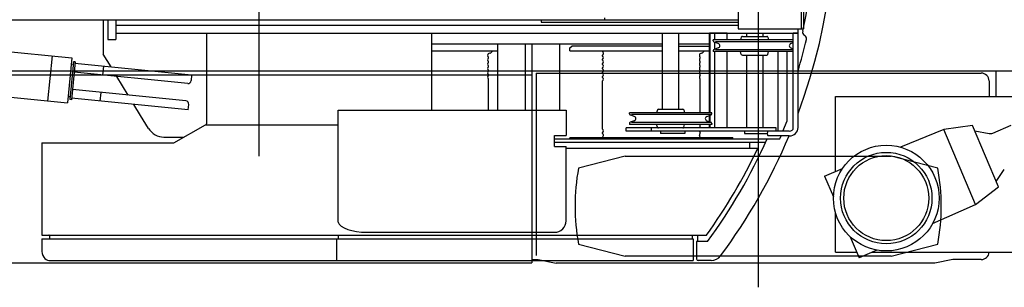
# Model space of a CAD drawing. Extents: x -28245 to 132165, y -27204 to 31446.
# Drawn here: x 65248 to 67969, y 12527 to 13266 of the extents above; entities that cross this region are included whole.
import ezdxf

# ---------------------------------------------------------------- set-up
doc = ezdxf.new("R2010")
doc.units = 0
doc.layers.get('0').update_dxf_attribs({"linetype": 'CONTINUOUS'})

# ---------------------------------------------------------------- blocks, each defined once
blk = doc.blocks.new('A$C01E33786')
at = {"color": 104, "linetype": 'Continuous'}
for p, q in [((5789.992707306199, 3663.146148396929), (5789.992707306199, 1538.122711396929)), ((4409.995637306187, 3303.762338396928), (4409.995637306187, 1900.317922396927)), ((1844.999787306195, 2136.099273396929), (7539.995698306186, 2136.099273396929)), ((3665.021439306191, 2124.900105396928), (5165.0208863062, 2124.900105396928)), ((5165.0208863062, 2124.900105396928), (5165.0208863062, 1605.30263239693)), ((5176.694489306188, 2129.448712396928), (6406.68869130619, 2129.448712396928)), ((5176.694489306188, 2129.448712396928), (5176.694489306188, 1626.051343396928)), ((6447.47797930619, 2064.899247396928), (6447.47797930619, 2136.099273396929)), ((6428.288423306192, 2107.956708396929), (6428.288423306192, 2064.899247396928)), ((6003.588840306198, 2061.299246396929), (6003.588840306198, 2064.899247396928)), ((6003.588840306198, 2064.899247396928), (6590.388869306189, 2064.899247396928)), ((6003.588840306198, 1857.812039396928), (6003.588840306198, 2061.299246396929)), ((6303.490041306199, 1973.531449396929), (6183.137801306191, 1925.124753396929)), ((6382.199986306194, 1984.960207396929), (6303.490041306199, 1973.531449396929)), ((6390.794010306199, 1766.958695396928), (6303.490041306199, 1973.531449396929)), ((6453.843626306189, 1815.441866396928), (6382.199986306194, 1984.960207396929)), ((6388.321487306195, 1970.475921396928), (6428.344695306194, 1962.935665396928)), ((6438.558086306191, 1964.030868396929), (6489.553515306194, 1985.583098396928)), ((5422.7369703062, 1900.132590396928), (5293.556722306195, 1867.055991396928)), ((5422.609895306188, 1900.099273396929), (6157.371613306197, 1900.099273396929)), ((6286.428704306192, 1867.054080396929), (6157.248456306188, 1900.130678396928)), ((5973.755727306198, 1845.203653396928), (6022.880188306197, 1865.965152396928)), ((6447.722123306186, 1829.926151396929), (6470.206876306198, 1863.883813396928)), ((5973.755727306198, 1845.203653396928), (5998.025161306199, 1787.778958396928)), ((6008.333585306187, 1838.400869396928), (6008.184449306194, 1838.337840396929)), ((6390.794010306199, 1766.958695396928), (6453.843626306189, 1815.441866396928)), ((6003.588840306198, 1638.499225396929), (6003.588840306198, 1744.341094396928)), ((6272.204438306188, 1714.381253396929), (6390.794010306199, 1766.958695396928)), ((6044.699157306197, 1677.342099396928), (6068.968590306191, 1619.91740739693)), ((5293.569008306193, 1657.210192396928), (5422.749255306189, 1624.133594396928)), ((6003.588840306198, 1634.899225396928), (6003.588840306198, 1638.499225396929)), ((6003.588840306198, 1634.899225396928), (6062.636815306192, 1634.899225396928)), ((6118.09270530619, 1640.678759396929), (6068.968590306191, 1619.91740739693)), ((6088.187293306197, 1649.45626039693), (6088.038214306202, 1649.393255396928)), ((6104.417560306189, 1634.899225396928), (6590.388869306189, 1634.899225396928)), ((6157.235247306191, 1624.131236396928), (6286.415495306195, 1657.20783539693)), ((5165.020905306199, 1614.792435396928), (5181.699296306193, 1614.792435396928)), ((5181.699221306189, 1614.792448396929), (5231.699246306191, 1604.451414396928)), ((6157.117707306199, 1624.099273396929), (5422.871613306197, 1624.099273396929)), ((6328.288553306193, 1614.792441396929), (6278.288622306194, 1604.451427396927)), ((6406.637642306188, 1614.792435396928), (6328.288556306186, 1614.792435396928)), ((3665.021439306191, 1605.30263239693), (5165.0208863062, 1605.30263239693)), ((6278.288423306192, 1604.451306396928), (5231.69937230619, 1604.451306396928))]:
    blk.add_line(p, q, dxfattribs=at)
at = {"color": 42, "linetype": 'Continuous'}
for p, q in [((5735.000500306196, 2662.09179639693), (5735.000500306196, 2252.094396396929)), ((5909.00058930619, 2662.09179639693), (5909.00058930619, 2252.094396396929)), ((5915.000500306196, 2662.09179639693), (5915.000500306196, 2252.094396396929)), ((3980.00052630619, 2277.096834396929), (3980.00052630619, 2182.099280396927)), ((3993.001014306195, 2277.096834396929), (3993.001014306195, 2222.099127396928)), ((4015.00052630619, 2277.096834396929), (4015.00052630619, 2222.099127396928)), ((4015.00052630619, 2262.094396396929), (5735.000500306196, 2262.094396396929)), ((5917.937967306192, 2271.887029396928), (5918.687010306196, 2271.887029396928)), ((4015.00052630619, 2240.092443396929), (5900.000497306188, 2240.092443396929)), ((4265.620029306199, 2240.092443396929), (4265.620029306199, 1989.868753396928)), ((4738.0058863062, 2240.092443396929), (4811.909693306196, 2240.092443396929)), ((4887.043054306196, 2240.092443396929), (4887.043054306196, 2027.09188239693)), ((5525.513426306192, 2030.091184396928), (5525.513426306192, 2240.092443396929)), ((5570.513425306199, 2030.091184396928), (5570.513425306199, 2240.092443396929)), ((5704.357197306192, 2240.091251396929), (5655.7571973062, 2240.091251396929)), ((5655.7571973062, 2020.091062396928), (5655.7571973062, 2240.091251396929)), ((5657.634384306191, 2020.091062396928), (5657.634384306191, 2240.091251396929)), ((5670.634384306191, 2221.091118396929), (5670.634384306191, 2240.091251396929)), ((5704.357197306192, 2221.091118396929), (5704.357197306192, 2240.091251396929)), ((5735.000500306196, 2252.094396396929), (5915.000500306196, 2252.094396396929)), ((5757.513541306194, 2240.092443396929), (5757.513541306194, 2231.091239396928)), ((5802.513540306187, 2240.092443396929), (5802.513540306187, 2231.091239396928)), ((5900.177818306198, 2240.091251396929), (5887.17781730619, 2240.091251396929)), ((5887.17781730619, 1979.091247396927), (5887.17781730619, 2240.091251396929)), ((5900.000497306188, 2252.094396396929), (5900.000497306188, 2240.092443396929)), ((5900.177818306198, 1979.091247396927), (5900.177818306198, 2240.091251396929)), ((3993.001014306195, 2222.099127396928), (4015.00052630619, 2222.099127396928)), ((4887.043054306196, 2210.092443396929), (5525.513426306192, 2210.092443396929)), ((5069.835442306197, 2210.092443396929), (5069.835442306197, 2027.09188239693)), ((5146.135443306193, 2210.092443396929), (5146.135443306193, 2027.09188239693)), ((5164.345584306197, 2210.092443396929), (5164.345584306197, 2027.09188239693)), ((5240.645585306193, 2210.092443396929), (5240.645585306193, 2027.09188239693)), ((5269.995605306191, 2199.092449396929), (5274.995605306191, 2204.092449396929)), ((5525.513426306192, 2204.092449396929), (5274.995605306191, 2204.092449396929)), ((5570.513425306199, 2210.092443396929), (5655.7571973062, 2210.092443396929)), ((5570.513425306199, 2204.092449396929), (5655.7571973062, 2204.092449396929)), ((5887.195971306195, 2221.091118396929), (5666.013544306188, 2221.091118396929)), ((5666.013544306188, 2218.294548396929), (5666.013544306188, 2221.091118396929)), ((5679.736596306189, 2211.199216396928), (5667.987457306197, 2215.475553396929)), ((5670.634384306191, 2195.670272396928), (5670.634384306191, 2214.512150396928)), ((5887.195971306195, 2216.193962396928), (5672.097040306195, 2216.193962396928)), ((5743.4178313062, 2228.867619396928), (5741.334136306192, 2221.09116239693)), ((5746.315544306199, 2231.091239396928), (5813.71153830619, 2231.091239396928)), ((5816.609334306195, 2228.867637396928), (5818.693029306189, 2221.091179396928)), ((5880.29050230619, 2211.199139396929), (5887.195987306186, 2213.712530396928)), ((4001.70672530619, 2146.593672396928), (3980.000371306196, 2182.099264396928)), ((5069.835442306197, 2190.592449396929), (4887.043054306196, 2190.592449396929)), ((5042.495542306191, 2178.192448396929), (5042.495542306191, 2178.692448396929)), ((5269.995605306191, 2191.592449396929), (5269.995605306191, 2199.092449396929)), ((5270.995605306191, 2190.592449396929), (5269.995605306191, 2191.592449396929)), ((5525.495649306191, 2190.592449396929), (5270.995605306191, 2190.592449396929)), ((5359.995606306198, 2177.090128396929), (5359.995606306198, 2179.294769396927)), ((5362.495606306198, 2184.142448396929), (5362.495606306198, 2184.642448396929)), ((5655.7571973062, 2190.592449396929), (5570.495648306198, 2190.592449396929)), ((5627.4956103062, 2178.192448396929), (5627.4956103062, 2178.692448396929)), ((5666.013544306188, 2191.887810396929), (5666.013544306188, 2189.091241396927)), ((5887.195971306195, 2189.091241396927), (5666.013544306188, 2189.091241396927)), ((5679.736692306193, 2198.983242396929), (5667.987466306193, 2194.706873396928)), ((5670.634384306191, 1978.091234396928), (5670.634384306191, 2189.091241396927)), ((5887.195971306195, 2193.98839639693), (5672.097040306195, 2193.98839639693)), ((5704.357197306192, 1978.091234396928), (5704.357197306192, 2189.091241396927)), ((5743.417800306197, 2181.314753396928), (5741.334105306189, 2189.091210396929)), ((5746.315544306199, 2179.091119396928), (5813.71153830619, 2179.091119396928)), ((5757.513541306194, 2178.091119396928), (5757.513541306194, 1978.091064396929)), ((5802.513540306187, 2178.091119396928), (5802.513540306187, 1978.091064396929)), ((5816.609365306198, 2181.314735396929), (5818.693060306192, 2189.091193396929)), ((5844.995578306189, 1969.547445396929), (5844.995578306189, 2189.091241396927)), ((5870.00041930619, 1998.092443396929), (5870.00041930619, 2189.091241396927)), ((5880.290375306198, 2198.983232396929), (5887.195946306194, 2196.469810396929)), ((5044.995542306191, 2171.140128396928), (5044.995542306191, 2173.34476839693)), ((5044.995542306191, 2159.240128396928), (5044.995542306191, 2161.444768396928)), ((5044.995542306191, 2147.340128396929), (5044.995542306191, 2149.544768396929)), ((5359.995606306198, 2165.190128396929), (5359.995606306198, 2167.394768396929)), ((5359.995606306198, 2153.290128396928), (5359.995606306198, 2155.494768396929)), ((5629.9956103062, 2171.140128396928), (5629.9956103062, 2173.34476839693)), ((5629.9956103062, 2159.240128396928), (5629.9956103062, 2161.444768396928)), ((5629.9956103062, 2147.340128396929), (5629.9956103062, 2149.544768396929)), ((5044.995542306191, 2135.440128396929), (5044.995542306191, 2137.644768396929)), ((5044.995542306191, 2123.540127396927), (5044.995542306191, 2125.744768396929)), ((5359.995606306198, 2141.390128396928), (5359.995606306198, 2143.59476839693)), ((5359.995606306198, 2129.490128396928), (5359.995606306198, 2131.694768396928)), ((5629.9956103062, 2135.440128396929), (5629.9956103062, 2137.644768396929)), ((5629.9956103062, 2123.540127396927), (5629.9956103062, 2125.744768396929)), ((4049.144560306195, 2068.998494396928), (4017.737322306195, 2120.372049396929)), ((5044.995542306191, 2027.09188239693), (5044.995542306191, 2113.84476839693)), ((5359.995606306198, 2117.590127396928), (5359.995606306198, 2119.794768396929)), ((5359.995606306198, 1974.790125396928), (5359.995606306198, 2107.894767396929)), ((5629.9956103062, 2020.091062396928), (5629.9956103062, 2113.84476839693)), ((4083.534760306196, 2012.745638396927), (4065.175156306192, 2042.776872396928)), ((4629.045621306199, 2027.09188239693), (5259.043781306187, 2027.09188239693)), ((4629.045621306199, 1717.854024396929), (4629.045621306199, 2027.09188239693)), ((5259.043781306187, 2027.09188239693), (5259.043781306187, 1957.09188239693)), ((5662.01342230619, 2020.091062396928), (5434.0134293062, 2020.091062396928)), ((5434.0134293062, 2017.294493396928), (5434.0134293062, 2020.091062396928)), ((5447.73655430619, 2010.199141396928), (5435.98741430619, 2014.475478396929)), ((5658.887812306188, 2015.19390739693), (5440.096925306192, 2015.19390739693)), ((5511.417625306189, 2027.867573396928), (5509.333930306195, 2020.091116396929)), ((5514.315428306189, 2030.091184396928), (5581.711422306194, 2030.091184396928)), ((5584.609250306195, 2027.867479396929), (5586.692946306197, 2020.091022396928)), ((5648.290285306197, 2010.199133396927), (5660.039511306197, 2014.475501396928)), ((5657.634384306191, 1994.582103396928), (5657.634384306191, 2013.600107396929)), ((5662.01342230619, 2017.294493396928), (5662.01342230619, 2020.091062396928)), ((4105.376953306193, 1977.017850396929), (4083.534760306196, 2012.745638396927)), ((4175.045820306193, 1937.091745396929), (4263.045330306195, 1987.091611396929)), ((4263.045566306195, 1987.09188239693), (4629.04531630619, 1987.09188239693)), ((5434.0134293062, 1990.887755396929), (5434.0134293062, 1988.09118539693)), ((5662.01342230619, 1988.09118539693), (5434.0134293062, 1988.09118539693)), ((5447.736537306191, 1997.983063396929), (5435.987397306191, 1993.706726396929)), ((5658.887812306188, 1992.988341396927), (5440.096925306192, 1992.988341396927)), ((5511.417717306191, 1980.314596396929), (5509.334022306197, 1988.091053396929)), ((5584.609335306188, 1980.314642396928), (5586.693031306189, 1988.09109939693)), ((5629.9956103062, 1978.091234396928), (5629.9956103062, 1988.09118539693)), ((5648.290301306188, 1997.98307139693), (5660.039441306188, 1993.706734396928)), ((5655.7571973062, 1995.26534339693), (5655.7571973062, 2012.916867396929)), ((5655.7571973062, 1978.091234396928), (5655.7571973062, 1988.09118539693)), ((5657.634384306191, 1978.091234396928), (5657.634384306191, 1988.09118539693)), ((5661.99564530619, 1987.295768396929), (5661.99564530619, 1990.092338396928)), ((5662.01342230619, 1990.887755396929), (5662.01342230619, 1988.09118539693)), ((5858.397153306199, 1969.091247396927), (5870.00041930619, 1998.092443396929)), ((5359.995606306198, 1962.890125396929), (5359.995606306198, 1965.094765396929)), ((5424.995468306195, 1969.091247396927), (5424.995468306195, 1978.091234396928)), ((5839.995472306196, 1978.091234396928), (5424.995468306195, 1978.091234396928)), ((5875.949752306187, 1969.091247396927), (5424.995468306195, 1969.091247396927)), ((5494.995469306188, 1969.091247396927), (5494.995469306188, 1978.091234396928)), ((5520.013487306191, 1969.091247396927), (5520.013487306191, 1963.091247396927)), ((5587.013424306191, 1963.091247396927), (5520.013487306191, 1963.091247396927)), ((5587.013424306191, 1969.091247396927), (5587.013424306191, 1963.091247396927)), ((5629.9956103062, 1962.890125396929), (5629.9956103062, 1965.094765396929)), ((5752.013602306193, 1969.091247396927), (5752.013602306193, 1963.091247396927)), ((5752.013602306193, 1963.091247396927), (5815.22187530619, 1963.091247396927)), ((5839.995472306196, 1969.091247396927), (5839.995472306196, 1978.091234396928)), ((3810.045695306195, 1937.091883396928), (4087.133519306197, 1937.091883396928)), ((3810.045695306195, 1937.091883396928), (3810.045695306195, 1682.091887396929)), ((4087.133519306197, 1937.091883396928), (4175.045689306193, 1937.091883396928)), ((4148.036717306197, 1953.097818396929), (4203.216428306194, 1953.097818396929)), ((5227.443745306198, 1927.09188239693), (5227.443745306198, 1957.09188239693)), ((5227.443745306198, 1957.09188239693), (5259.043781306187, 1957.09188239693)), ((5227.443745306198, 1948.092443396929), (5849.995613306193, 1948.092443396929)), ((5227.443745306198, 1939.092443396929), (5810.810096306188, 1939.092443396929)), ((5269.995605306191, 1950.592445396929), (5270.995605306191, 1951.592445396929)), ((5269.995605306191, 1948.092443396929), (5269.995605306191, 1950.592445396929)), ((5270.995605306191, 1951.592445396929), (5718.995611306193, 1951.592445396929)), ((5362.495606306198, 1957.542445396928), (5362.495606306198, 1958.042445396928)), ((5627.4956103062, 1957.542445396928), (5627.4956103062, 1958.042445396928)), ((5719.995611306193, 1950.592445396929), (5718.995611306193, 1951.592445396929)), ((5719.995611306193, 1948.092443396929), (5719.995611306193, 1950.592445396929)), ((5767.136635306189, 1922.091883396928), (5767.136635306189, 1939.092443396929)), ((5875.949752306187, 1956.091245396929), (5817.7361983062, 1956.091245396929)), ((5849.995613306193, 1948.092443396929), (5853.195903306187, 1956.091245396929)), ((5227.443745306198, 1927.09188239693), (5259.043781306187, 1927.09188239693)), ((5259.043781306187, 1721.691762396929), (5259.043781306187, 1927.09188239693)), ((5259.043781306187, 1922.091883396928), (5789.169015306194, 1922.091883396928)), ((4709.266262306191, 1690.091764396928), (5227.443745306198, 1690.091764396928)), ((3810.045695306195, 1682.091887396929), (4099.263564306195, 1682.091887396929)), ((3810.046000306196, 1672.092078396929), (4099.73924330619, 1672.092078396929)), ((3810.046000306196, 1672.092078396929), (3810.046000306196, 1642.092078396929)), ((3832.045511306191, 1680.092070396928), (3832.045511306191, 1672.092078396929)), ((4099.263564306195, 1682.091887396929), (5647.045284306194, 1682.091887396929)), ((4099.73924330619, 1672.092078396929), (5610.003248306195, 1672.092078396929)), ((4625.045377306189, 1672.092078396929), (4625.045377306189, 1612.092078396929)), ((4629.306242306193, 1682.091887396929), (4629.306242306193, 1672.092078396929)), ((5608.403364306199, 1672.095969396929), (5608.403364306199, 1682.091887396929)), ((5610.003248306195, 1672.092078396929), (5610.003248306195, 1612.092078396929)), ((5650.075880306191, 1664.391806396929), (5620.003859306191, 1664.391806396929)), ((5620.003859306191, 1664.391768396928), (5620.003859306191, 1616.631797396929)), ((5622.175489306188, 1682.091887396929), (5622.175489306188, 1664.391806396929)), ((3829.847635306192, 1612.092078396929), (4102.593371306197, 1612.092078396929)), ((4102.593371306197, 1612.092078396929), (5610.003248306195, 1612.092078396929)), ((5660.175977306193, 1612.091888396928), (5624.603468306188, 1612.091888396928))]:
    blk.add_line(p, q, dxfattribs=at)
at = {"color": 160, "linetype": 'Continuous'}
for p, q in [((1260.461610306193, 2277.096832396928), (5735.000367306187, 2277.096832396928)), ((5189.998231306192, 2277.096832396928), (5189.998231306192, 2270.092438396929)), ((5189.998231306192, 2270.092438396929), (5735.000367306187, 2270.092438396929)), ((5365.000672306196, 2282.096832396928), (5365.000672306196, 2277.096832396928))]:
    blk.add_line(p, q, dxfattribs=at)
at = {"color": 12, "linetype": 'Continuous'}
for p, q in [((2835.191807306197, 2277.096845396929), (3893.492074306196, 2171.464435396929)), ((3838.764018306196, 2176.927021396928), (3826.349049306191, 2052.545075396929)), ((3893.492074306196, 2171.464435396929), (3881.077105306191, 2047.082489396927)), ((3897.97168230619, 2160.967621396929), (3887.543108306192, 2056.486786396928)), ((3897.226784306193, 2153.50470439693), (3891.753978306195, 2154.050962396928)), ((3902.449432306195, 2160.520682396929), (3892.020859306191, 2056.039847396929)), ((3902.449432306195, 2160.520682396929), (3897.97168230619, 2160.967621396929)), ((4224.420847306195, 2124.363847396928), (3902.052159306193, 2156.540520396929)), ((4213.721022306192, 2100.810276396929), (3899.618844306191, 2132.161841396928)), ((3979.223168306191, 2124.216273396929), (3981.656483306193, 2148.594952396928)), ((4224.420847306195, 2124.363847396928), (4222.931027306193, 2109.437772396928)), ((3259.167253306194, 2109.157344396928), (3881.077105306191, 2047.082489396927)), ((4208.879087306195, 2053.054869396929), (3894.851477306191, 2084.398991396927)), ((3972.022486306196, 2052.074744396929), (3974.455802306191, 2076.453423396928)), ((3888.288007306197, 2063.949703396929), (3882.815201306192, 2064.495961396928)), ((3892.020859306191, 2056.039847396929), (3887.543108306192, 2056.486786396928)), ((4214.786850306191, 2027.843639396928), (3892.418162306196, 2060.02031239693)), ((4214.786850306191, 2027.843639396928), (4216.276670306193, 2042.769715396929))]:
    blk.add_line(p, q, dxfattribs=at)
at = {"color": 104, "linetype": 'Continuous'}
for radius in [146.050007, 126.250006, 117.400006]:
    blk.add_circle((6144.036222306197, 1784.40634339693), radius, dxfattribs=at)
at = {"color": 42, "linetype": 'Continuous'}
for centre, radius, start, end in [((4399.700227306195, 2580.391968396929), 1602.29856, 339.4642000000767, 36.59668299976074), ((4399.700227306195, 2580.391968396929), 1549.998756, 347.5066200000774, 36.22572200000396), ((5917.999460306193, 2280.886815396929), 8.999996000000003, 250.5357949997731, 269.608771000023), ((5922.759897306198, 2242.922414396928), 10, 167.5066190000544, 242.1187590001729), ((5913.578988306195, 2225.153021396929), 10, 346.7942280000174, 62.11876099989175), ((5669.013544306188, 2218.294548396929), 3, 180.0000090000582, 249.9999949998044), ((5677.513483306189, 2205.091179396928), 6.5, 290.0000070001392, 70.00000000001967), ((5746.315544306199, 2228.091239396928), 3, 90.00000299988045, 164.9999940001042), ((5813.71153830619, 2228.091239396928), 3, 15.00000199997957, 90.00000299988045), ((5882.513599306199, 2205.091179396928), 6.5, 109.9999990000441, 250.1877259998969), ((4399.701142306192, 2580.390747396928), 1564.998603, 343.490351999953, 346.7942280000174), ((5048.445542306188, 2178.692448396929), 5.95, 90, 180), ((5048.445542306188, 2178.192448396929), 5.95, 180, 234.5612769998052), ((5049.663312306191, 2187.64244939693), 3, 270, 340.4155709999392), ((5058.095542306197, 2184.642448396929), 5.95, 90, 160.4155709999392), ((5356.545606306201, 2184.642448396929), 5.95, 0, 90), ((5356.545606306201, 2184.142448396929), 5.95, 305.4387230001948, 0), ((5356.545606306201, 2172.242448396928), 5.95, 305.4387230001948, 54.56127699980523), ((5633.445610306197, 2178.692448396929), 5.95, 90, 180), ((5633.445610306197, 2178.192448396929), 5.95, 180, 234.5612769998052), ((5634.6633803062, 2187.64244939693), 3, 270, 340.4155709999392), ((5643.095610306191, 2184.642448396929), 5.95, 90, 160.4155709999392), ((5669.013544306188, 2191.887810396929), 3, 109.9999990000441, 180.0000050000787), ((5746.315544306199, 2182.091119396928), 3, 195.0000059998959, 270.0000039999795), ((5813.71153830619, 2182.091119396928), 3, 269.9999909999418, 345.0000029999428), ((5048.445542306188, 2166.292448396929), 5.95, 125.4387230001948, 234.5612769998052), ((5048.445542306188, 2154.392448396929), 5.95, 125.4387230001948, 234.5612769998052), ((5356.545606306201, 2160.342448396928), 5.95, 305.4387230001948, 54.56127699980523), ((5356.545606306201, 2148.442448396929), 5.95, 305.4387230001948, 54.56127699980523), ((5633.445610306197, 2166.292448396929), 5.95, 125.4387230001948, 234.5612769998052), ((5633.445610306197, 2154.392448396929), 5.95, 125.4387230001948, 234.5612769998052), ((5048.445542306188, 2142.492448396928), 5.95, 125.4387230001948, 234.5612769998052), ((5048.445542306188, 2130.592448396928), 5.95, 125.4387230001948, 234.5612769998052), ((5048.445542306188, 2118.692447396928), 5.95, 125.4387230001948, 234.5612769998052), ((5356.545606306201, 2136.542448396929), 5.95, 305.4387230001948, 54.56127699980523), ((5356.545606306201, 2124.642448396929), 5.95, 305.4387230001948, 54.56127699980523), ((5633.445610306197, 2142.492448396928), 5.95, 125.4387230001948, 234.5612769998052), ((5633.445610306197, 2130.592448396928), 5.95, 125.4387230001948, 234.5612769998052), ((5633.445610306197, 2118.692447396928), 5.95, 125.4387230001948, 234.5612769998052), ((5356.545606306201, 2112.742447396928), 5.95, 305.4387230001948, 54.56127699980523), ((5437.0134293062, 2017.294493396928), 3, 180.0000090000582, 249.9999949998044), ((5514.315428306189, 2027.091184396928), 3, 90.00000299988045, 164.9999940001042), ((5581.711422306194, 2027.091184396928), 3, 15.00000199997957, 90.00000299988045), ((5659.01342230619, 2017.294493396928), 3, 290.0000070001392, 359.9999969999111), ((4262.019870306191, 1989.868753396928), 3.6, 309.5244609998662, 0), ((5437.0134293062, 1990.887755396929), 3, 109.9999990000441, 180.0000050000787), ((5445.513367306194, 2004.091124396929), 6.5, 290.0000070001392, 70.00000000001967), ((5650.513483306189, 2004.091124396929), 6.5, 109.9999990000441, 250.0000050002349), ((5659.01342230619, 1990.887755396929), 3, 359.9999969999111, 70.00000000001967), ((4148.036717306197, 2003.097818396929), 49.999999, 211.4395470001443, 269.9999970001195), ((5356.545606306201, 1969.942445396928), 5.95, 305.4387230001948, 54.56127699980523), ((5356.545606306201, 1958.042445396928), 5.95, 0, 54.56127699980523), ((5514.315428306189, 1981.091064396929), 3, 195.0000059998959, 270.0000039999795), ((5581.711422306194, 1981.091064396929), 3, 269.9999909999418, 345.0000029999428), ((5633.445610306197, 1958.042445396928), 5.95, 125.4387230001948, 180), ((5633.445610306197, 1969.942445396928), 5.95, 188.2248680000383, 234.5612769998052), ((5356.545606306201, 1957.542445396928), 5.95, 270, 0), ((5633.445610306197, 1957.542445396928), 5.95, 180, 270), ((4399.700227306195, 2580.391968396929), 1549.998756, 323.7742470001329, 335.9247880001251), ((4399.700227306195, 2580.391968396929), 1602.29856, 323.403273000214, 337.068883000009), ((4398.464570306198, 2583.560761396928), 1539.999977, 324.170908999996, 334.5625650000704), ((5227.443745306198, 1721.691762396929), 31.6, 269.9999970001195, 0), ((3830.045694306194, 1680.092070396928), 2, 0, 90.00000299988045), ((5624.603468306188, 1616.691802396928), 4.599999999999998, 180.7465350000958, 269.9999970001195), ((5660.175977306193, 1644.391806396929), 32.299993, 269.9999970001195, 323.403273000214)]:
    blk.add_arc(centre, radius, start, end, dxfattribs=at)
at = {"color": 104, "linetype": 'Continuous'}
for centre, radius, start, end in [((6406.68869130619, 2107.848675396928), 21.600001, 0, 90.00000299988045), ((6431.636531306198, 1980.408237396929), 17.779966, 259.3305300002002, 292.9103409999169), ((5863.992707306199, 1762.099273396929), 579.9996339999998, 169.5776550001046, 190.4223000000614), ((5715.992707306199, 1762.099273396929), 579.9996339999998, 349.5777500000299, 10.4223950000621), ((6406.688386306196, 1636.392376396929), 21.600001, 269.8653979998072, 356.0361320000272)]:
    blk.add_arc(centre, radius, start, end, dxfattribs=at)
at = {"color": 12, "linetype": 'Continuous'}
for centre, major_axis, start_param, end_param in [((4214.59008530619, 2110.27029639693), (0.9435817247993235, 9.452962402885912), 3.141594248802951, 4.712394991666299), ((4207.935731306192, 2043.602264396928), (-0.9434814453124998, -9.452972412109373), 1.570790315513284, 3.141591058376633)]:
    blk.add_ellipse(centre, major_axis=major_axis, ratio=0.882362, start_param=start_param, end_param=end_param, dxfattribs=at)
at = {"color": 42, "linetype": 'Continuous'}
for centre, major_axis, ratio, start_param, end_param in [((5817.7361983062, 1962.591246396929), (4e-16, 6.50000082367366), 0.3907320000000001, 0, 3.141592653589792), ((5875.949752306187, 1979.091247396927), (-24.22806609619796, 3e-15), 0.9493119999999999, 1.570796326794896, 3.141592653589792), ((5875.949752306187, 1979.091247396927), (-11.22806564094291, 1.4e-15), 0.890625, 1.570796326794896, 3.141592653589792), ((4709.266415306192, 1721.691762396929), (80.81893800468833, 0), 0.390997, 3.263340765203418, 4.712388980384689), ((3829.847635306192, 1643.69192439693), (-5.800000000000007e-15, -31.59984541535607), 0.626642, 4.712388980384689, 6.283185307179584)]:
    blk.add_ellipse(centre, major_axis=major_axis, ratio=ratio, start_param=start_param, end_param=end_param, dxfattribs=at)

msp = doc.modelspace()

# ---------------------------------------------------------------- block references
at = {"linetype": 'Continuous', "lineweight": 0}
msp.add_blockref('A$C01E33786', (61498.90881982564, 10988.41705578702), dxfattribs=at)

doc.saveas('drawing.dxf')
